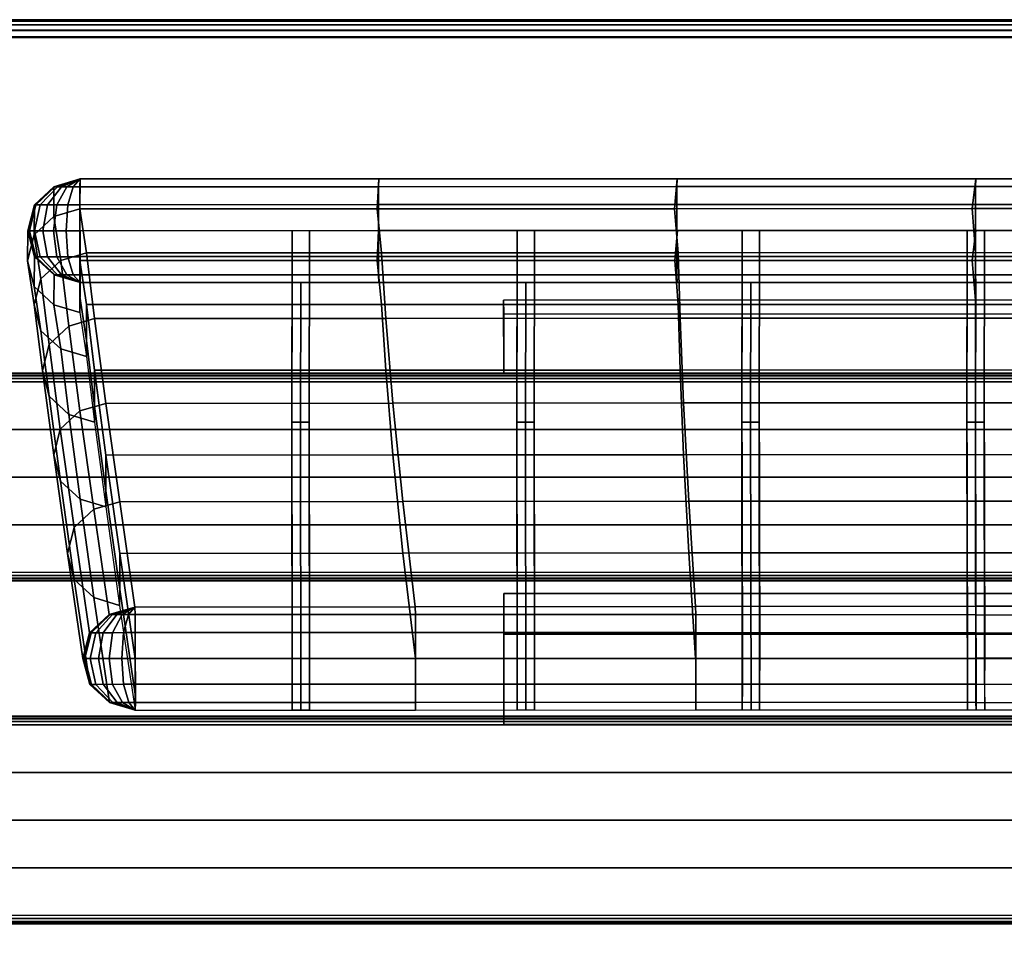
# Model space of a CAD drawing. Units: metres. Extents: x -0.02 to 1.62, y -0.82 to 0.12.
# Drawn here: x 0.46 to 0.57, y -0.06 to 0.05 of the extents above; entities that cross this region are included whole.
import ezdxf

# ---------------------------------------------------------------- set-up
doc = ezdxf.new("R2010")
doc.units = ezdxf.units.M
for name, color, linetype in [('72_CMAN_INSERT', 7, 'Continuous'), ('72_CMAN_RECEPTION_D2_ANY', 251, 'Continuous'), ('72_CMAN_RECEPTION_D3_DOGA', 7, 'Continuous'), ('72_CMAN_RECEPTION_D3_PLASTIC', 7, 'Continuous'), ('72_CMAN_RECEPTION_D3_TELAIO', 7, 'Continuous'), ('72_CMAN_RECEPTION_D3_TOPREC', 7, 'Continuous')]:
    doc.layers.add(name, color=color, linetype=linetype)

# ---------------------------------------------------------------- blocks, each defined once
blk = doc.blocks.new('72CMAN_RECEPTION_D3_DOGA_CONV60_1')
for points in [[(0.01033, 0.0468, 0.64439), (0.0083, 0.04446, 0.64439), (0.00674, 0.04138, 0.53667), (0.00877, 0.04372, 0.53667)], [(0.01046, 0.04672, 0.64578), (0.00846, 0.04436, 0.64597), (0.0083, 0.04446, 0.64439), (0.01033, 0.0468, 0.64439)], [(0.01093, 0.04649, 0.64705), (0.00899, 0.0441, 0.64743), (0.00846, 0.04436, 0.64597), (0.01046, 0.04672, 0.64578)], [(0.01327, 0.04766, 0.64442), (0.01033, 0.0468, 0.64439), (0.00877, 0.04372, 0.53667), (0.01174, 0.04458, 0.53667)], [(0.01336, 0.04761, 0.64519), (0.01046, 0.04672, 0.64578), (0.01033, 0.0468, 0.64439), (0.01327, 0.04766, 0.64442)], [(0.01363, 0.04748, 0.64592), (0.01093, 0.04649, 0.64705), (0.01046, 0.04672, 0.64578), (0.01336, 0.04761, 0.64519)], [(0.01405, 0.04727, 0.64653), (0.01167, 0.04612, 0.64814), (0.01093, 0.04649, 0.64705), (0.01363, 0.04748, 0.64592)], [(0.01461, 0.047, 0.64701), (0.01265, 0.04563, 0.64898), (0.01167, 0.04612, 0.64814), (0.01405, 0.04727, 0.64653)], [(0.01638, 0.04714, 0.64439), (0.01327, 0.04766, 0.64442), (0.01174, 0.04458, 0.53667), (0.01482, 0.04406, 0.53667)], [(0.01525, 0.04668, 0.64731), (0.01379, 0.04507, 0.64951), (0.01265, 0.04563, 0.64898), (0.01461, 0.047, 0.64701)], [(0.01638, 0.04714, 0.64439), (0.01336, 0.04761, 0.64519), (0.01327, 0.04766, 0.64442), (0.01638, 0.04714, 0.64439)], [(0.01638, 0.04714, 0.64439), (0.01363, 0.04748, 0.64592), (0.01336, 0.04761, 0.64519), (0.01638, 0.04714, 0.64439)], [(0.01638, 0.04714, 0.64439), (0.01405, 0.04727, 0.64653), (0.01363, 0.04748, 0.64592), (0.01638, 0.04714, 0.64439)], [(0.01594, 0.04634, 0.64741), (0.01501, 0.04447, 0.64969), (0.01379, 0.04507, 0.64951), (0.01525, 0.04668, 0.64731)], [(0.01638, 0.04714, 0.64439), (0.01461, 0.047, 0.64701), (0.01405, 0.04727, 0.64653), (0.01638, 0.04714, 0.64439)], [(0.01638, 0.04714, 0.64439), (0.01525, 0.04668, 0.64731), (0.01461, 0.047, 0.64701), (0.01638, 0.04714, 0.64439)], [(0.01638, 0.04714, 0.64439), (0.01482, 0.04406, 0.53667), (0.04557, 0.02875, 0.53668), (0.04727, 0.03176, 0.64439)], [(0.01638, 0.04714, 0.64439), (0.01594, 0.04634, 0.64741), (0.01525, 0.04668, 0.64731), (0.01638, 0.04714, 0.64439)], [(0.01638, 0.04714, 0.64439), (0.04727, 0.03176, 0.64439), (0.04683, 0.03097, 0.64739), (0.01595, 0.04635, 0.64739)], [(0.01167, 0.04612, 0.64814), (0.00985, 0.04368, 0.64868), (0.00899, 0.0441, 0.64743), (0.01093, 0.04649, 0.64705)], [(0.01265, 0.04563, 0.64898), (0.01097, 0.04312, 0.64965), (0.00985, 0.04368, 0.64868), (0.01167, 0.04612, 0.64814)], [(0.01379, 0.04507, 0.64951), (0.01227, 0.04248, 0.65026), (0.01097, 0.04312, 0.64965), (0.01265, 0.04563, 0.64898)], [(0.01595, 0.04635, 0.64739), (0.04683, 0.03097, 0.64739), (0.04591, 0.02911, 0.64969), (0.01502, 0.04449, 0.64968)], [(0.0083, 0.04446, 0.64439), (0.00764, 0.04142, 0.6444), (0.00609, 0.03836, 0.53667), (0.00674, 0.04138, 0.53667)], [(0.01174, 0.04458, 0.53667), (0.00877, 0.04372, 0.53667), (0.0072, 0.03882, 0.42902), (0.01017, 0.03968, 0.42902)], [(0.00846, 0.04436, 0.64597), (0.0078, 0.04135, 0.64576), (0.00764, 0.04142, 0.6444), (0.0083, 0.04446, 0.64439)], [(0.00899, 0.0441, 0.64743), (0.00826, 0.04112, 0.64703), (0.0078, 0.04135, 0.64576), (0.00846, 0.04436, 0.64597)], [(0.01482, 0.04406, 0.53667), (0.01174, 0.04458, 0.53667), (0.01017, 0.03968, 0.42902), (0.01324, 0.03915, 0.42903)], [(0.01501, 0.04447, 0.64969), (0.01368, 0.04179, 0.65047), (0.01227, 0.04248, 0.65026), (0.01379, 0.04507, 0.64951)], [(0.01502, 0.04449, 0.64968), (0.04591, 0.02911, 0.64969), (0.04457, 0.02643, 0.65048), (0.01368, 0.0418, 0.65047)], [(0.00877, 0.04372, 0.53667), (0.00674, 0.04138, 0.53667), (0.00517, 0.03648, 0.42902), (0.0072, 0.03882, 0.42902)], [(0.00985, 0.04368, 0.64868), (0.00901, 0.04075, 0.64813), (0.00826, 0.04112, 0.64703), (0.00899, 0.0441, 0.64743)], [(0.01097, 0.04312, 0.64965), (0.00998, 0.04027, 0.64898), (0.00901, 0.04075, 0.64813), (0.00985, 0.04368, 0.64868)], [(0.01482, 0.04406, 0.53667), (0.01324, 0.03915, 0.42903), (0.04376, 0.02397, 0.42903), (0.04557, 0.02875, 0.53668)], [(0.01227, 0.04248, 0.65026), (0.01112, 0.03971, 0.64951), (0.00998, 0.04027, 0.64898), (0.01097, 0.04312, 0.64965)], [(0.01368, 0.04179, 0.65047), (0.01234, 0.0391, 0.6497), (0.01112, 0.03971, 0.64951), (0.01227, 0.04248, 0.65026)], [(0.00674, 0.04138, 0.53667), (0.00609, 0.03836, 0.53667), (0.00452, 0.03345, 0.42902), (0.00517, 0.03648, 0.42902)], [(0.00764, 0.04142, 0.6444), (0.00877, 0.03855, 0.64439), (0.0072, 0.03547, 0.53667), (0.00609, 0.03836, 0.53667)], [(0.0078, 0.04135, 0.64576), (0.00884, 0.0385, 0.64517), (0.00877, 0.03855, 0.64439), (0.00764, 0.04142, 0.6444)], [(0.00826, 0.04112, 0.64703), (0.0091, 0.03837, 0.64589), (0.00884, 0.0385, 0.64517), (0.0078, 0.04135, 0.64576)], [(0.00901, 0.04075, 0.64813), (0.00952, 0.03816, 0.64652), (0.0091, 0.03837, 0.64589), (0.00826, 0.04112, 0.64703)], [(0.0103, 0.03499, 0.53671), (0.01215, 0.03871, 0.53669), (0.01371, 0.04177, 0.64441), (0.01187, 0.03807, 0.64443)], [(0.01371, 0.04177, 0.64441), (0.01105, 0.03641, 0.64443), (0.19635, -0.05584, 0.64446), (0.19902, -0.05048, 0.64444)], [(0.01372, 0.04178, 0.64441), (0.01215, 0.03871, 0.53669), (0.04291, 0.0234, 0.5367), (0.0446, 0.02641, 0.64441)], [(0.01368, 0.0418, 0.65047), (0.04457, 0.02643, 0.65048), (0.04323, 0.02374, 0.64971), (0.01235, 0.03911, 0.6497)], [(0.00998, 0.04027, 0.64898), (0.01007, 0.03789, 0.647), (0.00952, 0.03816, 0.64652), (0.00901, 0.04075, 0.64813)], [(0.01112, 0.03971, 0.64951), (0.01072, 0.03757, 0.64731), (0.01007, 0.03789, 0.647), (0.00998, 0.04027, 0.64898)], [(0.0072, 0.03882, 0.42902), (0.00517, 0.03648, 0.42902), (0.00262, 0.02927, 0.32152), (0.00465, 0.03161, 0.32152)], [(0.01017, 0.03968, 0.42902), (0.0072, 0.03882, 0.42902), (0.00465, 0.03161, 0.32152), (0.00762, 0.03248, 0.32152)], [(0.01324, 0.03915, 0.42903), (0.01017, 0.03968, 0.42902), (0.00762, 0.03248, 0.32152), (0.01069, 0.03194, 0.32153)], [(0.00873, 0.03008, 0.42906), (0.01058, 0.0338, 0.42905), (0.01215, 0.03871, 0.53669), (0.0103, 0.03499, 0.53671)], [(0.01215, 0.03871, 0.53669), (0.01058, 0.0338, 0.42905), (0.04109, 0.01862, 0.42905), (0.04291, 0.0234, 0.5367)], [(0.01324, 0.03915, 0.42903), (0.01069, 0.03194, 0.32153), (0.04083, 0.01695, 0.32154), (0.04376, 0.02397, 0.42903)], [(0.01234, 0.0391, 0.6497), (0.01141, 0.03723, 0.64742), (0.01072, 0.03757, 0.64731), (0.01112, 0.03971, 0.64951)], [(0.01235, 0.03911, 0.6497), (0.04323, 0.02374, 0.64971), (0.0423, 0.02186, 0.64743), (0.01141, 0.03723, 0.64742)], [(0.00609, 0.03836, 0.53667), (0.0072, 0.03547, 0.53667), (0.00563, 0.03056, 0.42902), (0.00452, 0.03345, 0.42902)], [(0.00877, 0.03855, 0.64439), (0.01105, 0.03641, 0.64443), (0.00948, 0.03333, 0.5367), (0.0072, 0.03547, 0.53667)], [(0.00884, 0.0385, 0.64517), (0.01105, 0.03641, 0.64443), (0.01105, 0.03641, 0.64443), (0.00877, 0.03855, 0.64439)], [(0.0091, 0.03837, 0.64589), (0.01105, 0.03641, 0.64443), (0.01105, 0.03641, 0.64443), (0.00884, 0.0385, 0.64517)], [(0.00952, 0.03816, 0.64652), (0.01105, 0.03641, 0.64443), (0.01105, 0.03641, 0.64443), (0.0091, 0.03837, 0.64589)], [(0.00948, 0.03333, 0.53671), (0.0103, 0.03499, 0.53671), (0.01187, 0.03807, 0.64443), (0.01105, 0.03641, 0.64443)], [(0.01007, 0.03789, 0.647), (0.01105, 0.03641, 0.64443), (0.01105, 0.03641, 0.64443), (0.00952, 0.03816, 0.64652)], [(0.01072, 0.03757, 0.64731), (0.01105, 0.03641, 0.64443), (0.01105, 0.03641, 0.64443), (0.01007, 0.03789, 0.647)], [(0.01141, 0.03723, 0.64742), (0.01105, 0.03641, 0.64443), (0.01105, 0.03641, 0.64443), (0.01072, 0.03757, 0.64731)], [(0.00517, 0.03648, 0.42902), (0.00452, 0.03345, 0.42902), (0.00198, 0.02624, 0.32152), (0.00262, 0.02927, 0.32152)], [(0.01141, 0.03723, 0.64742), (0.0423, 0.02186, 0.64743), (0.04193, 0.02104, 0.64443), (0.01105, 0.03641, 0.64443)], [(0.0072, 0.03547, 0.53667), (0.00948, 0.03333, 0.5367), (0.0079, 0.02842, 0.42905), (0.00563, 0.03056, 0.42902)], [(0.0079, 0.02843, 0.42906), (0.00873, 0.03008, 0.42906), (0.0103, 0.03499, 0.53671), (0.00948, 0.03333, 0.53671)], [(0.00452, 0.03345, 0.42902), (0.00563, 0.03056, 0.42902), (0.00308, 0.02335, 0.32153), (0.00198, 0.02624, 0.32152)], [(0.00618, 0.02287, 0.32156), (0.00802, 0.02657, 0.32155), (0.01058, 0.0338, 0.42905), (0.00873, 0.03008, 0.42906)], [(0.01058, 0.0338, 0.42905), (0.00803, 0.02659, 0.32155), (0.03816, 0.0116, 0.32156), (0.04109, 0.01862, 0.42905)], [(0.00762, 0.03248, 0.32152), (0.00465, 0.03161, 0.32152), (0.00145, 0.02227, 0.2142), (0.00441, 0.02314, 0.2142)], [(0.01069, 0.03194, 0.32153), (0.00762, 0.03248, 0.32152), (0.00441, 0.02314, 0.2142), (0.00747, 0.02259, 0.21421)], [(0.01069, 0.03194, 0.32153), (0.00747, 0.02259, 0.21422), (0.03719, 0.00783, 0.21422), (0.04083, 0.01695, 0.32154)], [(0.00465, 0.03161, 0.32152), (0.00262, 0.02927, 0.32152), (-0.00057, 0.01992, 0.21421), (0.00145, 0.02227, 0.2142)], [(0.02709, 0.01375, 0.32159), (0.03432, 0.02818, 0.64443), (0.03565, 0.03087, 0.64443), (0.02842, 0.01643, 0.32158)], [(0.04727, 0.03176, 0.64439), (0.04557, 0.02875, 0.53668), (0.07634, 0.01344, 0.53669), (0.07815, 0.01639, 0.6444)], [(0.04683, 0.03097, 0.64739), (0.07772, 0.0156, 0.6474), (0.07679, 0.01374, 0.64969), (0.04591, 0.02911, 0.64969)], [(0.04727, 0.03176, 0.64439), (0.07815, 0.01639, 0.6444), (0.07772, 0.0156, 0.6474), (0.04683, 0.03097, 0.64739)], [(0.00563, 0.03056, 0.42902), (0.0079, 0.02842, 0.42905), (0.00535, 0.02121, 0.32155), (0.00308, 0.02335, 0.32153)], [(0.00535, 0.02121, 0.32156), (0.00618, 0.02287, 0.32156), (0.00873, 0.03008, 0.42906), (0.0079, 0.02843, 0.42906)], [(0.02888, 0.01286, 0.32159), (0.03611, 0.02729, 0.64443), (0.03744, 0.02997, 0.64443), (0.03021, 0.01554, 0.32158)], [(0.00262, 0.02927, 0.32152), (0.00198, 0.02624, 0.32152), (-0.00121, 0.01689, 0.21421), (-0.00057, 0.01992, 0.21421)], [(0.04557, 0.02875, 0.53668), (0.04376, 0.02397, 0.42903), (0.07444, 0.0087, 0.42904), (0.07634, 0.01344, 0.53669)], [(0.04591, 0.02911, 0.64969), (0.07679, 0.01374, 0.64969), (0.07545, 0.01105, 0.65048), (0.04457, 0.02643, 0.65048)], [(0.02575, 0.01106, 0.3216), (0.03298, 0.02549, 0.64444), (0.03432, 0.02818, 0.64443), (0.02709, 0.01375, 0.32159)], [(0.00198, 0.02624, 0.32152), (0.00308, 0.02335, 0.32153), (-0.00011, 0.01401, 0.21421), (-0.00121, 0.01689, 0.21421)], [(0.00299, 0.01353, 0.21424), (0.00481, 0.01724, 0.21424), (0.00802, 0.02657, 0.32155), (0.00618, 0.02287, 0.32156)], [(0.00803, 0.02659, 0.32155), (0.00481, 0.01724, 0.21424), (0.03452, 0.00247, 0.21424), (0.03816, 0.0116, 0.32156)], [(0.02754, 0.01017, 0.3216), (0.03477, 0.0246, 0.64444), (0.03611, 0.02729, 0.64443), (0.02888, 0.01286, 0.32159)], [(0.0446, 0.02641, 0.64441), (0.04291, 0.0234, 0.5367), (0.07368, 0.00808, 0.5367), (0.07549, 0.01103, 0.64442)], [(0.04457, 0.02643, 0.65048), (0.07545, 0.01105, 0.65048), (0.07411, 0.00836, 0.64971), (0.04323, 0.02374, 0.64971)], [(0.02575, 0.01106, 0.3216), (0.02665, 0.01062, 0.3216), (0.03387, 0.02505, 0.64444), (0.03298, 0.02549, 0.64444)], [(0.02665, 0.01062, 0.3216), (0.02754, 0.01017, 0.3216), (0.03477, 0.0246, 0.64444), (0.03387, 0.02505, 0.64444)], [(0.04376, 0.02397, 0.42903), (0.04083, 0.01695, 0.32154), (0.07125, 0.00182, 0.32154), (0.07444, 0.0087, 0.42904)], [(0.00441, 0.02314, 0.2142), (0.00145, 0.02227, 0.2142), (-0.00217, 0.01139, 0.10705), (0.00079, 0.01227, 0.10704)], [(0.00308, 0.02335, 0.32153), (0.00535, 0.02121, 0.32155), (0.00216, 0.01187, 0.21423), (-0.00011, 0.01401, 0.21421)], [(0.00747, 0.02259, 0.21421), (0.00441, 0.02314, 0.2142), (0.00079, 0.01227, 0.10704), (0.00385, 0.0117, 0.10705)], [(0.00216, 0.01187, 0.21424), (0.00299, 0.01353, 0.21424), (0.00618, 0.02287, 0.32156), (0.00535, 0.02121, 0.32156)], [(0.04291, 0.0234, 0.5367), (0.04109, 0.01862, 0.42905), (0.07177, 0.00335, 0.42906), (0.07368, 0.00808, 0.5367)], [(0.04323, 0.02374, 0.64971), (0.07411, 0.00836, 0.64971), (0.07318, 0.00648, 0.64743), (0.0423, 0.02186, 0.64743)], [(0.00145, 0.02227, 0.2142), (-0.00057, 0.01992, 0.21421), (-0.0042, 0.00904, 0.10705), (-0.00217, 0.01139, 0.10705)], [(0.00747, 0.02259, 0.21422), (0.00385, 0.0117, 0.10706), (0.03317, -0.00285, 0.10707), (0.03719, 0.00783, 0.21422)], [(0.0423, 0.02186, 0.64743), (0.07318, 0.00648, 0.64743), (0.07281, 0.00566, 0.64444), (0.04193, 0.02104, 0.64443)], [(-0.00057, 0.01992, 0.21421), (-0.00121, 0.01689, 0.21421), (-0.00484, 0.006, 0.10705), (-0.0042, 0.00904, 0.10705)], [(0.04109, 0.01862, 0.42905), (0.03816, 0.0116, 0.32156), (0.06859, -0.00354, 0.32156), (0.07177, 0.00335, 0.42906)], [(0.05036, 0.00216, 0.32159), (0.05759, 0.01659, 0.64443), (0.05893, 0.01928, 0.64443), (0.0517, 0.00485, 0.32158)], [(0.05215, 0.00127, 0.32159), (0.05938, 0.0157, 0.64443), (0.06072, 0.01839, 0.64443), (0.05349, 0.00395, 0.32158)], [(-0.00066, 0.00263, 0.10708), (0.00119, 0.00635, 0.10708), (0.00481, 0.01724, 0.21424), (0.00299, 0.01353, 0.21424)], [(0.00481, 0.01724, 0.21424), (0.00119, 0.00635, 0.10708), (0.0305, -0.00821, 0.10708), (0.03452, 0.00247, 0.21424)], [(-0.00121, 0.01689, 0.21421), (-0.00011, 0.01401, 0.21421), (-0.00375, 0.00311, 0.10705), (-0.00484, 0.006, 0.10705)], [(0.01231, -0.01604, 0.00003), (0.02709, 0.01375, 0.32159), (0.02842, 0.01643, 0.32158), (0.01365, -0.01336, 0.00002)], [(0.04083, 0.01695, 0.32154), (0.03719, 0.00783, 0.21422), (0.06724, -0.00711, 0.21423), (0.07125, 0.00182, 0.32154)], [(0.04903, -0.00053, 0.3216), (0.05625, 0.01391, 0.64444), (0.05759, 0.01659, 0.64443), (0.05036, 0.00216, 0.32159)], [(0.07815, 0.01639, 0.6444), (0.07634, 0.01344, 0.53669), (0.10711, -0.00188, 0.53669), (0.10904, 0.00101, 0.64441)], [(0.07815, 0.01639, 0.6444), (0.10904, 0.00101, 0.64441), (0.1086, 0.00022, 0.6474), (0.07772, 0.0156, 0.6474)], [(0.0141, -0.01693, 0.00003), (0.02888, 0.01286, 0.32159), (0.03021, 0.01554, 0.32158), (0.01544, -0.01425, 0.00002)], [(0.05082, -0.00142, 0.3216), (0.05804, 0.01302, 0.64444), (0.05938, 0.0157, 0.64443), (0.05215, 0.00127, 0.32159)], [(0.07772, 0.0156, 0.6474), (0.1086, 0.00022, 0.6474), (0.10768, -0.00164, 0.6497), (0.07679, 0.01374, 0.64969)], [(-0.00011, 0.01401, 0.21421), (0.00216, 0.01187, 0.21423), (-0.00149, 0.00098, 0.10707), (-0.00375, 0.00311, 0.10705)], [(0.01097, -0.01873, 0.00004), (0.02575, 0.01106, 0.3216), (0.02709, 0.01375, 0.32159), (0.01231, -0.01604, 0.00003)], [(0.04903, -0.00053, 0.3216), (0.04992, -0.00097, 0.3216), (0.05715, 0.01346, 0.64444), (0.05625, 0.01391, 0.64444)], [(0.07679, 0.01374, 0.64969), (0.10768, -0.00164, 0.6497), (0.10634, -0.00432, 0.65049), (0.07545, 0.01105, 0.65048)], [(-0.00149, 0.00098, 0.10708), (-0.00066, 0.00263, 0.10708), (0.00299, 0.01353, 0.21424), (0.00216, 0.01187, 0.21424)], [(0.01276, -0.01962, 0.00004), (0.02754, 0.01017, 0.3216), (0.02888, 0.01286, 0.32159), (0.0141, -0.01693, 0.00003)], [(0.04992, -0.00097, 0.3216), (0.05082, -0.00142, 0.3216), (0.05804, 0.01302, 0.64444), (0.05715, 0.01346, 0.64444)], [(0.07634, 0.01344, 0.53669), (0.07444, 0.0087, 0.42904), (0.1052, -0.00661, 0.42904), (0.10711, -0.00188, 0.53669)], [(-0.00217, 0.01139, 0.10705), (-0.0042, 0.00904, 0.10705), (-0.00802, -0.00263, -0.00002), (-0.006, -0.0003, -0.00002)], [(0.00079, 0.01227, 0.10704), (-0.00217, 0.01139, 0.10705), (-0.006, -0.0003, -0.00002), (-0.00305, 0.00057, -0.00002)], [(0.00385, 0.0117, 0.10705), (0.00079, 0.01227, 0.10704), (-0.00305, 0.00057, -0.00002), (0, 0, 0)], [(0.00385, 0.0117, 0.10706), (0, 0, 0), (0.02901, -0.01439, 0), (0.03317, -0.00285, 0.10707)], [(0.03816, 0.0116, 0.32156), (0.03452, 0.00247, 0.21424), (0.06457, -0.01247, 0.21425), (0.06859, -0.00354, 0.32156)], [(0.01097, -0.01873, 0.00004), (0.01187, -0.01917, 0.00004), (0.02665, 0.01062, 0.3216), (0.02575, 0.01106, 0.3216)], [(0.01187, -0.01917, 0.00004), (0.01276, -0.01962, 0.00004), (0.02754, 0.01017, 0.3216), (0.02665, 0.01062, 0.3216)], [(0.07549, 0.01103, 0.64442), (0.07368, 0.00808, 0.5367), (0.10445, -0.00724, 0.53671), (0.10637, -0.00434, 0.64443)], [(0.07545, 0.01105, 0.65048), (0.10634, -0.00432, 0.65049), (0.105, -0.00701, 0.64972), (0.07411, 0.00836, 0.64971)], [(-0.0042, 0.00904, 0.10705), (-0.00484, 0.006, 0.10705), (-0.00865, -0.00565, -0.00002), (-0.00802, -0.00263, -0.00002)], [(0.07444, 0.0087, 0.42904), (0.07125, 0.00182, 0.32154), (0.10182, -0.0134, 0.32155), (0.1052, -0.00661, 0.42904)], [(0.07368, 0.00808, 0.5367), (0.07177, 0.00335, 0.42906), (0.10254, -0.01197, 0.42906), (0.10445, -0.00724, 0.53671)], [(0.07411, 0.00836, 0.64971), (0.105, -0.00701, 0.64972), (0.10406, -0.00889, 0.64744), (0.07318, 0.00648, 0.64743)], [(0.03719, 0.00783, 0.21422), (0.03317, -0.00285, 0.10707), (0.06273, -0.01755, 0.10707), (0.06724, -0.00711, 0.21423)], [(0.07364, -0.00943, 0.32159), (0.08087, 0.00501, 0.64443), (0.0822, 0.00769, 0.64443), (0.07497, -0.00674, 0.32158)], [(-0.00484, 0.006, 0.10705), (-0.00375, 0.00311, 0.10705), (-0.00755, -0.00853, -0.00002), (-0.00865, -0.00565, -0.00002)], [(-0.00446, -0.009, 0), (-0.00266, -0.00535, 0.00002), (0.00119, 0.00635, 0.10708), (-0.00066, 0.00263, 0.10708)], [(0.00119, 0.00635, 0.10708), (-0.00266, -0.00535, 0.00002), (0.02635, -0.01975, 0.00002), (0.0305, -0.00821, 0.10708)], [(0.07318, 0.00648, 0.64743), (0.10406, -0.00889, 0.64744), (0.1037, -0.00971, 0.64444), (0.07281, 0.00566, 0.64444)], [(0.07543, -0.01032, 0.32159), (0.08266, 0.00411, 0.64443), (0.08399, 0.0068, 0.64443), (0.07677, -0.00763, 0.32158)], [(0.03558, -0.02763, 0.00003), (0.05036, 0.00216, 0.32159), (0.0517, 0.00485, 0.32158), (0.03692, -0.02494, 0.00002)], [(0.0723, -0.01211, 0.3216), (0.07953, 0.00232, 0.64444), (0.08087, 0.00501, 0.64443), (0.07364, -0.00943, 0.32159)], [(0.03737, -0.02852, 0.00003), (0.05215, 0.00127, 0.32159), (0.05349, 0.00395, 0.32158), (0.03871, -0.02583, 0.00002)], [(0.07409, -0.013, 0.3216), (0.08132, 0.00143, 0.64444), (0.08266, 0.00411, 0.64443), (0.07543, -0.01032, 0.32159)], [(-0.00375, 0.00311, 0.10705), (-0.00149, 0.00098, 0.10707), (-0.00528, -0.01066, 0), (-0.00755, -0.00853, -0.00002)], [(-0.00528, -0.01066, 0), (-0.00446, -0.009, 0), (-0.00066, 0.00263, 0.10708), (-0.00149, 0.00098, 0.10708)], [(0.03452, 0.00247, 0.21424), (0.0305, -0.00821, 0.10708), (0.06006, -0.0229, 0.10709), (0.06457, -0.01247, 0.21425)], [(0.07177, 0.00335, 0.42906), (0.06859, -0.00354, 0.32156), (0.09916, -0.01875, 0.32157), (0.10254, -0.01197, 0.42906)], [(0.0723, -0.01211, 0.3216), (0.0732, -0.01256, 0.3216), (0.08042, 0.00187, 0.64444), (0.07953, 0.00232, 0.64444)], [(0.03425, -0.03031, 0.00004), (0.04903, -0.00053, 0.3216), (0.05036, 0.00216, 0.32159), (0.03558, -0.02763, 0.00003)], [(0.03604, -0.03121, 0.00004), (0.05082, -0.00142, 0.3216), (0.05215, 0.00127, 0.32159), (0.03737, -0.02852, 0.00003)], [(0.07125, 0.00182, 0.32154), (0.06724, -0.00711, 0.21423), (0.09745, -0.02215, 0.21423), (0.10182, -0.0134, 0.32155)], [(0.0732, -0.01256, 0.3216), (0.07409, -0.013, 0.3216), (0.08132, 0.00143, 0.64444), (0.08042, 0.00187, 0.64444)], [(-0.00306, 0.00057, -0.00002), (-0.00601, -0.0003, -0.00002), (-0.00584, -0.00038, -0.00138), (-0.00296, 0.00052, -0.0008)], [(-0.00296, 0.00052, -0.0008), (-0.00584, -0.00038, -0.00138), (-0.00537, -0.00062, -0.00265), (-0.00269, 0.00039, -0.00152)], [(-0.00269, 0.00039, -0.00152), (-0.00537, -0.00062, -0.00265), (-0.00461, -0.00099, -0.00373), (-0.00226, 0.00017, -0.00213)], [(-0.00226, 0.00017, -0.00213), (-0.00461, -0.00099, -0.00373), (-0.00364, -0.00148, -0.00456), (-0.0017, -0.0001, -0.0026)], [(0, 0, 0), (-0.00306, 0.00057, -0.00002), (-0.00296, 0.00052, -0.0008), (0, 0, 0)], [(0, 0, 0), (-0.00296, 0.00052, -0.0008), (-0.00269, 0.00039, -0.00152), (0, 0, 0)], [(0, 0, 0), (-0.00269, 0.00039, -0.00152), (-0.00226, 0.00017, -0.00213), (0, 0, 0)], [(0, 0, 0), (-0.00226, 0.00017, -0.00213), (-0.0017, -0.0001, -0.0026), (0, 0, 0)], [(0, 0, 0), (-0.0017, -0.0001, -0.0026), (-0.00105, -0.00042, -0.00289), (0, 0, 0)], [(0, 0, 0), (-0.00105, -0.00042, -0.00289), (-0.00036, -0.00077, -0.00299), (0, 0, 0)], [(0.02901, -0.01439, 0), (0, 0, 0), (-0.00036, -0.00077, -0.00299), (0.02864, -0.01518, -0.00298)], [(0.10904, 0.00101, 0.64441), (0.10711, -0.00188, 0.53669), (0.13789, -0.0172, 0.5367), (0.13992, -0.01436, 0.64441)], [(0.1086, 0.00022, 0.6474), (0.13949, -0.01515, 0.64741), (0.13856, -0.01701, 0.64971), (0.10768, -0.00164, 0.6497)], [(0.10904, 0.00101, 0.64441), (0.13992, -0.01436, 0.64441), (0.13949, -0.01515, 0.64741), (0.1086, 0.00022, 0.6474)], [(-0.00601, -0.0003, -0.00002), (-0.00802, -0.00264, -0.00002), (-0.00783, -0.00273, -0.00158), (-0.00584, -0.00038, -0.00138)], [(-0.00584, -0.00038, -0.00138), (-0.00783, -0.00273, -0.00158), (-0.00728, -0.003, -0.00303), (-0.00537, -0.00062, -0.00265)], [(-0.00537, -0.00062, -0.00265), (-0.00728, -0.003, -0.00303), (-0.00642, -0.00343, -0.00427), (-0.00461, -0.00099, -0.00373)], [(-0.00461, -0.00099, -0.00373), (-0.00642, -0.00343, -0.00427), (-0.00531, -0.00398, -0.00522), (-0.00364, -0.00148, -0.00456)], [(-0.0017, -0.0001, -0.0026), (-0.00364, -0.00148, -0.00456), (-0.0025, -0.00204, -0.00508), (-0.00105, -0.00042, -0.00289)], [(-0.00105, -0.00042, -0.00289), (-0.0025, -0.00204, -0.00508), (-0.00128, -0.00264, -0.00525), (-0.00036, -0.00077, -0.00299)], [(0.02864, -0.01518, -0.00298), (-0.00036, -0.00077, -0.00299), (-0.00128, -0.00264, -0.00525), (0.02771, -0.01706, -0.00523)], [(0.03425, -0.03031, 0.00004), (0.03514, -0.03076, 0.00004), (0.04992, -0.00097, 0.3216), (0.04903, -0.00053, 0.3216)], [(0.03514, -0.03076, 0.00004), (0.03604, -0.03121, 0.00004), (0.05082, -0.00142, 0.3216), (0.04992, -0.00097, 0.3216)], [(-0.00364, -0.00148, -0.00456), (-0.00531, -0.00398, -0.00522), (-0.004, -0.00463, -0.00581), (-0.0025, -0.00204, -0.00508)], [(-0.0025, -0.00204, -0.00508), (-0.004, -0.00463, -0.00581), (-0.00261, -0.00532, -0.00601), (-0.00128, -0.00264, -0.00525)], [(0.10711, -0.00188, 0.53669), (0.1052, -0.00661, 0.42904), (0.13596, -0.02193, 0.42905), (0.13789, -0.0172, 0.5367)], [(0.10768, -0.00164, 0.6497), (0.13856, -0.01701, 0.64971), (0.13722, -0.0197, 0.65049), (0.10634, -0.00432, 0.65049)], [(-0.00802, -0.00264, -0.00002), (-0.00865, -0.00565, -0.00002), (-0.00849, -0.00574, -0.00138), (-0.00783, -0.00273, -0.00158)], [(-0.00783, -0.00273, -0.00158), (-0.00849, -0.00574, -0.00138), (-0.00801, -0.00597, -0.00264), (-0.00728, -0.003, -0.00303)], [(-0.00728, -0.003, -0.00303), (-0.00801, -0.00597, -0.00264), (-0.00726, -0.00634, -0.00372), (-0.00642, -0.00343, -0.00427)], [(0.02771, -0.01706, -0.00523), (-0.00128, -0.00264, -0.00525), (-0.00261, -0.00532, -0.00601), (0.02638, -0.01974, -0.00599)], [(0.03317, -0.00285, 0.10707), (0.02901, -0.01439, 0), (0.05802, -0.02879, 0), (0.06273, -0.01755, 0.10707)], [(-0.00642, -0.00343, -0.00427), (-0.00726, -0.00634, -0.00372), (-0.00629, -0.00683, -0.00455), (-0.00531, -0.00398, -0.00522)], [(-0.00531, -0.00398, -0.00522), (-0.00629, -0.00683, -0.00455), (-0.00515, -0.00739, -0.00507), (-0.004, -0.00463, -0.00581)], [(0.06859, -0.00354, 0.32156), (0.06457, -0.01247, 0.21425), (0.09479, -0.0275, 0.21425), (0.09916, -0.01875, 0.32157)], [(0.09691, -0.02101, 0.32159), (0.10414, -0.00658, 0.64443), (0.10548, -0.0039, 0.64443), (0.09825, -0.01833, 0.32158)], [(0.10637, -0.00434, 0.64443), (0.10445, -0.00724, 0.53671), (0.13522, -0.02256, 0.53672), (0.13726, -0.01972, 0.64443)], [(0.10634, -0.00432, 0.65049), (0.13722, -0.0197, 0.65049), (0.13588, -0.02239, 0.64973), (0.105, -0.00701, 0.64972)], [(-0.00865, -0.00565, -0.00002), (-0.00755, -0.00853, -0.00002), (-0.00745, -0.00858, -0.00079), (-0.00849, -0.00574, -0.00138)], [(-0.00266, -0.00535, 0.00002), (-0.00528, -0.01066, 0), (0.16866, -0.09723, 0.00002), (0.17132, -0.09187, 0.00001)], [(-0.004, -0.00463, -0.00581), (-0.00515, -0.00739, -0.00507), (-0.00393, -0.00799, -0.00524), (-0.00261, -0.00532, -0.00601)], [(0.02638, -0.01974, -0.00599), (-0.00261, -0.00532, -0.00601), (-0.00393, -0.00799, -0.00524), (0.02506, -0.02241, -0.00522)], [(0.0987, -0.0219, 0.32159), (0.10593, -0.00747, 0.64443), (0.10727, -0.00479, 0.64443), (0.10004, -0.01922, 0.32158)], [(-0.00849, -0.00574, -0.00138), (-0.00745, -0.00858, -0.00079), (-0.00718, -0.00871, -0.00151), (-0.00801, -0.00597, -0.00264)], [(-0.00801, -0.00597, -0.00264), (-0.00718, -0.00871, -0.00151), (-0.00675, -0.00892, -0.00212), (-0.00726, -0.00634, -0.00372)], [(-0.00726, -0.00634, -0.00372), (-0.00675, -0.00892, -0.00212), (-0.0062, -0.0092, -0.00259), (-0.00629, -0.00683, -0.00455)], [(0.05886, -0.03922, 0.00003), (0.07364, -0.00943, 0.32159), (0.07497, -0.00674, 0.32158), (0.0602, -0.03653, 0.00002)], [(0.09558, -0.0237, 0.3216), (0.1028, -0.00927, 0.64444), (0.10414, -0.00658, 0.64443), (0.09691, -0.02101, 0.32159)], [(0.1052, -0.00661, 0.42904), (0.10182, -0.0134, 0.32155), (0.13238, -0.02862, 0.32155), (0.13596, -0.02193, 0.42905)], [(-0.00629, -0.00683, -0.00455), (-0.0062, -0.0092, -0.00259), (-0.00555, -0.00952, -0.00288), (-0.00515, -0.00739, -0.00507)], [(-0.00515, -0.00739, -0.00507), (-0.00555, -0.00952, -0.00288), (-0.00486, -0.00986, -0.00298), (-0.00393, -0.00799, -0.00524)], [(0.06065, -0.04011, 0.00003), (0.07543, -0.01032, 0.32159), (0.07677, -0.00763, 0.32158), (0.06199, -0.03742, 0.00002)], [(0.06724, -0.00711, 0.21423), (0.06273, -0.01755, 0.10707), (0.0924, -0.03232, 0.10707), (0.09745, -0.02215, 0.21423)], [(0.09737, -0.02459, 0.3216), (0.10459, -0.01016, 0.64444), (0.10593, -0.00747, 0.64443), (0.0987, -0.0219, 0.32159)], [(0.10445, -0.00724, 0.53671), (0.10254, -0.01197, 0.42906), (0.1333, -0.02728, 0.42907), (0.13522, -0.02256, 0.53672)], [(0.105, -0.00701, 0.64972), (0.13588, -0.02239, 0.64973), (0.13495, -0.02427, 0.64745), (0.10406, -0.00889, 0.64744)], [(-0.00755, -0.00853, -0.00002), (-0.00528, -0.01066, 0), (-0.00528, -0.01066, 0), (-0.00745, -0.00858, -0.00079)], [(-0.00745, -0.00858, -0.00079), (-0.00528, -0.01066, 0), (-0.00528, -0.01066, 0), (-0.00718, -0.00871, -0.00151)], [(-0.00718, -0.00871, -0.00151), (-0.00528, -0.01066, 0), (-0.00528, -0.01066, 0), (-0.00675, -0.00892, -0.00212)], [(-0.00675, -0.00892, -0.00212), (-0.00528, -0.01066, 0), (-0.00528, -0.01066, 0), (-0.0062, -0.0092, -0.00259)], [(0.02506, -0.02241, -0.00522), (-0.00393, -0.00799, -0.00524), (-0.00486, -0.00986, -0.00298), (0.02412, -0.02429, -0.00296)], [(0.0305, -0.00821, 0.10708), (0.02635, -0.01975, 0.00002), (0.05535, -0.03415, 0.00002), (0.06006, -0.0229, 0.10709)], [(0.10406, -0.00889, 0.64744), (0.13495, -0.02427, 0.64745), (0.13458, -0.02509, 0.64445), (0.1037, -0.00971, 0.64444)], [(-0.0062, -0.0092, -0.00259), (-0.00528, -0.01066, 0), (-0.00528, -0.01066, 0), (-0.00555, -0.00952, -0.00288)], [(-0.00555, -0.00952, -0.00288), (-0.00528, -0.01066, 0), (-0.00528, -0.01066, 0), (-0.00486, -0.00986, -0.00298)], [(0.02412, -0.02429, -0.00296), (-0.00486, -0.00986, -0.00298), (-0.00528, -0.01066, 0), (0.02371, -0.02508, 0.00002)], [(0.05752, -0.0419, 0.00004), (0.0723, -0.01211, 0.3216), (0.07364, -0.00943, 0.32159), (0.05886, -0.03922, 0.00003)], [(0.09558, -0.0237, 0.3216), (0.09647, -0.02414, 0.3216), (0.1037, -0.00971, 0.64444), (0.1028, -0.00927, 0.64444)], [(0.09647, -0.02414, 0.3216), (0.09737, -0.02459, 0.3216), (0.10459, -0.01016, 0.64444), (0.1037, -0.00971, 0.64444)], [(0.05931, -0.04279, 0.00004), (0.07409, -0.013, 0.3216), (0.07543, -0.01032, 0.32159), (0.06065, -0.04011, 0.00003)], [(0.05752, -0.0419, 0.00004), (0.05842, -0.04235, 0.00004), (0.0732, -0.01256, 0.3216), (0.0723, -0.01211, 0.3216)], [(0.06457, -0.01247, 0.21425), (0.06006, -0.0229, 0.10709), (0.08974, -0.03767, 0.10709), (0.09479, -0.0275, 0.21425)], [(0.10254, -0.01197, 0.42906), (0.09916, -0.01875, 0.32157), (0.12972, -0.03397, 0.32157), (0.1333, -0.02728, 0.42907)], [(0.05842, -0.04235, 0.00004), (0.05931, -0.04279, 0.00004), (0.07409, -0.013, 0.3216), (0.0732, -0.01256, 0.3216)], [(0.10182, -0.0134, 0.32155), (0.09745, -0.02215, 0.21423), (0.12766, -0.03719, 0.21423), (0.13238, -0.02862, 0.32155)], [(0.05802, -0.02879, 0), (0.02901, -0.01439, 0), (0.02864, -0.01518, -0.00298), (0.05762, -0.02962, -0.00296)], [(0.05762, -0.02962, -0.00296), (0.02864, -0.01518, -0.00298), (0.02771, -0.01706, -0.00523), (0.05669, -0.03149, -0.0052)], [(0.05669, -0.03149, -0.0052), (0.02771, -0.01706, -0.00523), (0.02638, -0.01974, -0.00599), (0.05536, -0.03417, -0.00596)], [(0.06273, -0.01755, 0.10707), (0.05802, -0.02879, 0), (0.08702, -0.0432, 0), (0.0924, -0.03232, 0.10707)], [(0.08213, -0.0508, 0.00003), (0.09691, -0.02101, 0.32159), (0.09825, -0.01833, 0.32158), (0.08347, -0.04812, 0.00002)], [(0.08392, -0.05169, 0.00003), (0.0987, -0.0219, 0.32159), (0.10004, -0.01922, 0.32158), (0.08526, -0.04901, 0.00002)], [(0.09916, -0.01875, 0.32157), (0.09479, -0.0275, 0.21425), (0.12499, -0.04255, 0.21425), (0.12972, -0.03397, 0.32157)], [(0.05536, -0.03417, -0.00596), (0.02638, -0.01974, -0.00599), (0.02506, -0.02241, -0.00522), (0.05403, -0.03684, -0.0052)], [(0.0808, -0.05349, 0.00004), (0.09558, -0.0237, 0.3216), (0.09691, -0.02101, 0.32159), (0.08213, -0.0508, 0.00003)], [(0.05403, -0.03684, -0.0052), (0.02506, -0.02241, -0.00522), (0.02412, -0.02429, -0.00296), (0.0531, -0.03872, -0.00294)], [(0.08259, -0.05438, 0.00004), (0.09737, -0.02459, 0.3216), (0.0987, -0.0219, 0.32159), (0.08392, -0.05169, 0.00003)], [(0.09745, -0.02215, 0.21423), (0.0924, -0.03232, 0.10707), (0.12207, -0.04711, 0.10707), (0.12766, -0.03719, 0.21423)], [(0.06006, -0.0229, 0.10709), (0.05535, -0.03415, 0.00002), (0.08436, -0.04856, 0.00002), (0.08974, -0.03767, 0.10709)], [(0.0808, -0.05349, 0.00004), (0.08169, -0.05393, 0.00004), (0.09647, -0.02414, 0.3216), (0.09558, -0.0237, 0.3216)], [(0.0531, -0.03872, -0.00294), (0.02412, -0.02429, -0.00296), (0.02371, -0.02508, 0.00002), (0.0527, -0.03951, 0.00003)], [(0.08169, -0.05393, 0.00004), (0.08259, -0.05438, 0.00004), (0.09737, -0.02459, 0.3216), (0.09647, -0.02414, 0.3216)], [(0.09479, -0.0275, 0.21425), (0.08974, -0.03767, 0.10709), (0.11941, -0.05246, 0.10709), (0.12499, -0.04255, 0.21425)], [(0.08702, -0.0432, 0), (0.05802, -0.02879, 0), (0.05762, -0.02962, -0.00296), (0.08658, -0.04408, -0.00293)], [(0.08658, -0.04408, -0.00293), (0.05762, -0.02962, -0.00296), (0.05669, -0.03149, -0.0052), (0.08565, -0.04595, -0.00517)], [(0.08565, -0.04595, -0.00517), (0.05669, -0.03149, -0.0052), (0.05536, -0.03417, -0.00596), (0.08433, -0.04862, -0.00592)], [(0.0924, -0.03232, 0.10707), (0.08702, -0.0432, 0), (0.11602, -0.05763, 0), (0.12207, -0.04711, 0.10707)], [(0.08433, -0.04862, -0.00592), (0.05536, -0.03417, -0.00596), (0.05403, -0.03684, -0.0052), (0.083, -0.05128, -0.00517)], [(0.083, -0.05128, -0.00517), (0.05403, -0.03684, -0.0052), (0.0531, -0.03872, -0.00294), (0.08207, -0.05316, -0.00293)], [(0.08974, -0.03767, 0.10709), (0.08436, -0.04856, 0.00002), (0.11335, -0.06298, 0.00002), (0.11941, -0.05246, 0.10709)], [(0.08207, -0.05316, -0.00293), (0.0531, -0.03872, -0.00294), (0.0527, -0.03951, 0.00003), (0.08169, -0.05393, 0.00004)], [(0.11602, -0.05763, 0), (0.08702, -0.0432, 0), (0.08658, -0.04408, -0.00293), (0.11554, -0.05855, -0.0029)], [(0.11554, -0.05855, -0.0029), (0.08658, -0.04408, -0.00293), (0.08565, -0.04595, -0.00517), (0.11461, -0.06041, -0.00514)], [(0.11461, -0.06041, -0.00514), (0.08565, -0.04595, -0.00517), (0.08433, -0.04862, -0.00592), (0.11329, -0.06307, -0.00589)], [(0.11329, -0.06307, -0.00589), (0.08433, -0.04862, -0.00592), (0.083, -0.05128, -0.00517), (0.11197, -0.06573, -0.00514)], [(0.11197, -0.06573, -0.00514), (0.083, -0.05128, -0.00517), (0.08207, -0.05316, -0.00293), (0.11103, -0.06761, -0.00293)], [(0.11103, -0.06761, -0.00293), (0.08207, -0.05316, -0.00293), (0.08169, -0.05393, 0.00004), (0.11068, -0.06836, 0.00004)]]:
    blk.add_3dface(points)
blk = doc.blocks.new('72CMAN_RECEPTION_D3_GANCIOFORDOGHE')
for points in [[(-0.00101, 0.00124, 0.041), (0.00432, -0.00534, 0.041), (0.08927, 0.06331, 0.041), (0.08394, 0.0699, 0.041)], [(0.08495, 0.06865), (0.08927, 0.06331), (0.00432, -0.00534), (0, 0)], [(0.08927, 0.06331, 0.041), (0.00432, -0.00534, 0.041), (0.00432, -0.00534), (0.08927, 0.06331)], [(-0.00101, 0.00124, 0.041), (0, 0), (0.00432, -0.00534), (0.00432, -0.00534, 0.041)]]:
    blk.add_3dface(points)
blk = doc.blocks.new('72CMAN_RECEPTION_D3_GANCIOFORDOGHE_2')
for points in [[(-0.00295, 0.00365, 0.041), (0.00658, -0.00814, 0.041), (0.09144, 0.06045, 0.041), (0.08192, 0.07223, 0.041)], [(0, 0), (-0.00295, 0.00365, 0.041), (0.08192, 0.07223, 0.041), (0.08487, 0.06858)], [(0.08487, 0.06858), (0.09144, 0.06045), (0.00658, -0.00814), (0, 0)], [(0.09144, 0.06045, 0.041), (0.09144, 0.06045), (0.00658, -0.00814), (0.00658, -0.00814, 0.041)], [(0, 0), (-0.00295, 0.00365, 0.041), (0.00658, -0.00814, 0.041), (0.00658, -0.00814)]]:
    blk.add_3dface(points)
blk = doc.blocks.new('72CMAN_RECEPTION_D3_TELAIOSTRAIGHT_1')
for points in [[(1.54981, 0.04607, 0.48935), (1.54981, 0.04614, 0.48897), (-0.00019, 0.04614, 0.48897), (-0.00019, 0.04607, 0.48935)], [(1.54981, 0.04614, 0.45597), (1.54981, 0.04614, 0.46422), (-0.00019, 0.04614, 0.46422), (-0.00019, 0.04614, 0.45597)], [(1.54981, 0.04614, 0.46422), (1.54981, 0.04614, 0.47247), (-0.00019, 0.04614, 0.47247), (-0.00019, 0.04614, 0.46422)], [(1.54981, 0.04614, 0.47247), (1.54981, 0.04614, 0.48072), (-0.00019, 0.04614, 0.48072), (-0.00019, 0.04614, 0.47247)], [(1.54981, 0.04614, 0.48072), (1.54981, 0.04614, 0.48897), (-0.00019, 0.04614, 0.48897), (-0.00019, 0.04614, 0.48072)], [(1.54981, 0.04614, 0.45597), (1.54981, 0.04607, 0.45559), (-0.00019, 0.04607, 0.45559), (-0.00019, 0.04614, 0.45597)], [(1.54981, 0.04585, 0.48968), (1.54981, 0.04607, 0.48935), (-0.00019, 0.04607, 0.48935), (-0.00019, 0.04585, 0.48968)], [(1.54981, 0.04607, 0.45559), (1.54981, 0.04585, 0.45526), (-0.00019, 0.04585, 0.45526), (-0.00019, 0.04607, 0.45559)], [(1.54981, 0.04553, 0.48989), (1.54981, 0.04585, 0.48968), (-0.00019, 0.04585, 0.48968), (-0.00019, 0.04553, 0.48989)], [(1.54981, 0.04585, 0.45526), (1.54981, 0.04553, 0.45505), (-0.00019, 0.04553, 0.45505), (-0.00019, 0.04585, 0.45526)], [(1.54981, 0.04514, 0.48997), (1.54981, 0.04553, 0.48989), (-0.00019, 0.04553, 0.48989), (-0.00019, 0.04514, 0.48997)], [(1.54981, 0.04553, 0.45505), (1.54981, 0.04514, 0.45497), (-0.00019, 0.04514, 0.45497), (-0.00019, 0.04553, 0.45505)], [(1.54981, 0.03964, 0.48997), (1.54981, 0.04514, 0.48997), (-0.00019, 0.04514, 0.48997), (-0.00019, 0.03964, 0.48997)], [(1.54981, 0.03964, 0.45497), (1.54981, 0.04514, 0.45497), (-0.00019, 0.04514, 0.45497), (-0.00019, 0.03964, 0.45497)], [(1.54981, 0.03414, 0.48997), (1.54981, 0.03964, 0.48997), (-0.00019, 0.03964, 0.48997), (-0.00019, 0.03414, 0.48997)], [(1.54981, 0.03414, 0.45497), (1.54981, 0.03964, 0.45497), (-0.00019, 0.03964, 0.45497), (-0.00019, 0.03414, 0.45497)], [(1.54981, 0.02864, 0.48997), (1.54981, 0.03414, 0.48997), (-0.00019, 0.03414, 0.48997), (-0.00019, 0.02864, 0.48997)], [(1.54981, 0.02864, 0.45497), (1.54981, 0.03414, 0.45497), (-0.00019, 0.03414, 0.45497), (-0.00019, 0.02864, 0.45497)], [(1.54981, 0.02314, 0.48997), (1.54981, 0.02864, 0.48997), (-0.00019, 0.02864, 0.48997), (-0.00019, 0.02314, 0.48997)], [(1.54981, 0.02314, 0.45497), (1.54981, 0.02864, 0.45497), (-0.00019, 0.02864, 0.45497), (-0.00019, 0.02314, 0.45497)], [(1.54981, 0.02314, 0.45497), (1.54981, 0.02276, 0.45505), (-0.00019, 0.02276, 0.45505), (-0.00019, 0.02314, 0.45497)], [(1.54981, 0.02314, 0.48997), (1.54981, 0.02276, 0.48989), (-0.00019, 0.02276, 0.48989), (-0.00019, 0.02314, 0.48997)], [(1.54981, 0.02276, 0.45505), (1.54981, 0.02244, 0.45526), (-0.00019, 0.02244, 0.45526), (-0.00019, 0.02276, 0.45505)], [(1.54981, 0.02276, 0.48989), (1.54981, 0.02244, 0.48968), (-0.00019, 0.02244, 0.48968), (-0.00019, 0.02276, 0.48989)], [(1.54981, 0.02244, 0.45526), (1.54981, 0.02222, 0.45559), (-0.00019, 0.02222, 0.45559), (-0.00019, 0.02244, 0.45526)], [(1.54981, 0.02244, 0.48968), (1.54981, 0.02222, 0.48935), (-0.00019, 0.02222, 0.48935), (-0.00019, 0.02244, 0.48968)], [(1.54981, 0.02222, 0.45559), (1.54981, 0.02214, 0.45597), (-0.00019, 0.02214, 0.45597), (-0.00019, 0.02222, 0.45559)], [(1.54981, 0.02222, 0.48935), (1.54981, 0.02214, 0.48897), (-0.00019, 0.02214, 0.48897), (-0.00019, 0.02222, 0.48935)], [(1.54981, 0.02214, 0.45597), (1.54981, 0.02214, 0.46422), (-0.00019, 0.02214, 0.46422), (-0.00019, 0.02214, 0.45597)], [(1.54981, 0.02214, 0.46422), (1.54981, 0.02214, 0.47247), (-0.00019, 0.02214, 0.47247), (-0.00019, 0.02214, 0.46422)], [(1.54981, 0.02214, 0.47247), (1.54981, 0.02214, 0.48072), (-0.00019, 0.02214, 0.48072), (-0.00019, 0.02214, 0.47247)], [(1.54981, 0.02214, 0.48072), (1.54981, 0.02214, 0.48897), (-0.00019, 0.02214, 0.48897), (-0.00019, 0.02214, 0.48072)], [(1.55, 0.00642, 0.03438), (1.55, 0.0065, 0.034), (0, 0.0065, 0.034), (0, 0.00642, 0.03438)], [(1.55, 0.0065, 0.001), (1.55, 0.00642, 0.00062), (0, 0.00642, 0.00062), (0, 0.0065, 0.001)], [(1.55, 0.0065, 0.001), (1.55, 0.0065, 0.00925), (0, 0.0065, 0.00925), (0, 0.0065, 0.001)], [(1.55, 0.0065, 0.00925), (1.55, 0.0065, 0.0175), (0, 0.0065, 0.0175), (0, 0.0065, 0.00925)], [(1.55, 0.0065, 0.0175), (1.55, 0.0065, 0.02575), (0, 0.0065, 0.02575), (0, 0.0065, 0.0175)], [(1.55, 0.0065, 0.02575), (1.55, 0.0065, 0.034), (0, 0.0065, 0.034), (0, 0.0065, 0.02575)], [(1.55, 0.00621, 0.03471), (1.55, 0.00642, 0.03438), (0, 0.00642, 0.03438), (0, 0.00621, 0.03471)], [(1.55, 0.00642, 0.00062), (1.55, 0.00621, 0.00029), (0, 0.00621, 0.00029), (0, 0.00642, 0.00062)], [(1.55, 0.00588, 0.03492), (1.55, 0.00621, 0.03471), (0, 0.00621, 0.03471), (0, 0.00588, 0.03492)], [(1.55, 0.00621, 0.00029), (1.55, 0.00588, 0.00008), (0, 0.00588, 0.00008), (0, 0.00621, 0.00029)], [(1.55, 0.0055, 0.035), (1.55, 0.00588, 0.03492), (0, 0.00588, 0.03492), (0, 0.0055, 0.035)], [(1.55, 0.00588, 0.00008), (1.55, 0.0055), (0, 0.0055), (0, 0.00588, 0.00008)], [(1.55, 0, 0.035), (1.55, 0.0055, 0.035), (0, 0.0055, 0.035), (0, 0, 0.035)], [(1.55, 0), (1.55, 0.0055), (0, 0.0055), (0, 0)], [(1.55, -0.0055, 0.035), (1.55, 0, 0.035), (0, 0, 0.035), (0, -0.0055, 0.035)], [(1.55, -0.0055), (1.55, 0), (0, 0), (0, -0.0055)], [(1.55, -0.011, 0.035), (1.55, -0.0055, 0.035), (0, -0.0055, 0.035), (0, -0.011, 0.035)], [(1.55, -0.011), (1.55, -0.0055), (0, -0.0055), (0, -0.011)], [(1.55, -0.0165, 0.035), (1.55, -0.011, 0.035), (0, -0.011, 0.035), (0, -0.0165, 0.035)], [(1.55, -0.0165), (1.55, -0.011), (0, -0.011), (0, -0.0165)], [(1.55, -0.0165), (1.55, -0.01688, 0.00008), (0, -0.01688, 0.00008), (0, -0.0165)], [(1.55, -0.0165, 0.035), (1.55, -0.01688, 0.03492), (0, -0.01688, 0.03492), (0, -0.0165, 0.035)], [(1.55, -0.01688, 0.00008), (1.55, -0.01721, 0.00029), (0, -0.01721, 0.00029), (0, -0.01688, 0.00008)], [(1.55, -0.01688, 0.03492), (1.55, -0.01721, 0.03471), (0, -0.01721, 0.03471), (0, -0.01688, 0.03492)], [(1.55, -0.01721, 0.00029), (1.55, -0.01742, 0.00062), (0, -0.01742, 0.00062), (0, -0.01721, 0.00029)], [(1.55, -0.01721, 0.03471), (1.55, -0.01742, 0.03438), (0, -0.01742, 0.03438), (0, -0.01721, 0.03471)], [(1.55, -0.01742, 0.00062), (1.55, -0.0175, 0.001), (0, -0.0175, 0.001), (0, -0.01742, 0.00062)], [(1.55, -0.01742, 0.03438), (1.55, -0.0175, 0.034), (0, -0.0175, 0.034), (0, -0.01742, 0.03438)], [(1.55, -0.0175, 0.001), (1.55, -0.0175, 0.00925), (0, -0.0175, 0.00925), (0, -0.0175, 0.001)], [(1.55, -0.0175, 0.00925), (1.55, -0.0175, 0.0175), (0, -0.0175, 0.0175), (0, -0.0175, 0.00925)], [(1.55, -0.0175, 0.0175), (1.55, -0.0175, 0.02575), (0, -0.0175, 0.02575), (0, -0.0175, 0.0175)], [(1.55, -0.0175, 0.02575), (1.55, -0.0175, 0.034), (0, -0.0175, 0.034), (0, -0.0175, 0.02575)]]:
    blk.add_3dface(points)
blk = doc.blocks.new('72CMAN_RECEPTION_D3_TOPSTRAIGHT_2')
for points in [[(-0.01019, 0.8068, -0.00204), (1.48981, 0.8068, -0.00204), (1.48981, 0.8068, -0.01404), (-0.01019, 0.8068, -0.01404)], [(-0.01019, 0.8068, -0.01404), (1.48981, 0.8068, -0.01404), (1.48981, 0.8068, -0.02604), (-0.01019, 0.8068, -0.02604)], [(-0.01019, 0.80665, -0.00127), (1.48981, 0.80665, -0.00127), (1.48981, 0.8068, -0.00204), (-0.01019, 0.8068, -0.00204)], [(-0.01019, 0.80664, -0.0268), (1.48981, 0.80664, -0.0268), (1.48981, 0.8068, -0.02604), (-0.01019, 0.8068, -0.02604)], [(1.48981, 0.80664, -0.0268), (-0.01019, 0.80664, -0.0268), (-0.01019, 0.8068, -0.02604), (1.48981, 0.8068, -0.02604)], [(-0.01019, 0.80621, -0.00062), (1.48981, 0.80621, -0.00062), (1.48981, 0.80665, -0.00127), (-0.01019, 0.80665, -0.00127)], [(-0.01019, 0.80621, -0.02745), (1.48981, 0.80621, -0.02745), (1.48981, 0.80664, -0.0268), (-0.01019, 0.80664, -0.0268)], [(1.48981, 0.80621, -0.02745), (-0.01019, 0.80621, -0.02745), (-0.01019, 0.80664, -0.0268), (1.48981, 0.80664, -0.0268)], [(-0.01019, 0.80557, -0.00019), (1.48981, 0.80557, -0.00019), (1.48981, 0.80621, -0.00062), (-0.01019, 0.80621, -0.00062)], [(-0.01019, 0.80556, -0.02788), (1.48981, 0.80556, -0.02788), (1.48981, 0.80621, -0.02745), (-0.01019, 0.80621, -0.02745)], [(1.48981, 0.80556, -0.02788), (-0.01019, 0.80556, -0.02788), (-0.01019, 0.80621, -0.02745), (1.48981, 0.80621, -0.02745)], [(-0.01019, 0.8048, -0.00004), (1.48981, 0.8048, -0.00004), (1.48981, 0.80557, -0.00019), (-0.01019, 0.80557, -0.00019)], [(-0.01019, 0.8048, -0.02804), (1.48981, 0.8048, -0.02804), (1.48981, 0.80556, -0.02788), (-0.01019, 0.80556, -0.02788)], [(1.48981, 0.8048, -0.02804), (-0.01019, 0.8048, -0.02804), (-0.01019, 0.80556, -0.02788), (1.48981, 0.80556, -0.02788)]]:
    blk.add_3dface(points)
at = {"invisible_edges": 10}
for points in [[(-0.01019, 0.8048, -0.02804), (1.48981, 0.80479, -0.02804), (1.33981, -0.05821, -0.02804), (0.13981, -0.05821, -0.02804)], [(-0.01019, 0.8048, -0.00004), (1.48981, 0.8048, -0.00004), (1.3402, -0.0582, -0.00008), (0.13981, -0.0582, -0.00004)]]:
    blk.add_3dface(points, dxfattribs=at)
blk = doc.blocks.new('72_CMAN_RECEPTION_D2_TOPSTRAIGHT_2')
at = {"layer": '72_CMAN_RECEPTION_D2_ANY'}
blk.add_line((0.03393, 0.01406), (1.53354, 0.01405), dxfattribs=at)
blk = doc.blocks.new('72cman_reception2F60B7965BF054164A63243512169C3CB')
blk.add_blockref('72_CMAN_RECEPTION_D2_TOPSTRAIGHT_2', (0.0141, 0.0339))
blk = doc.blocks.new('EDWG61311F703DC1456A8C95BC3C596D138C')
at = {"color": 7}
blk.add_blockref('72cman_reception2F60B7965BF054164A63243512169C3CB', (0, 0), dxfattribs=at)
at = {"layer": '72_CMAN_RECEPTION_D3_DOGA', "color": 0, "rotation": 26.471}
blk.add_blockref('72CMAN_RECEPTION_D3_DOGA_CONV60_1', (0.469, -0.0179, 0.0561), dxfattribs=at)
at = {"layer": '72_CMAN_RECEPTION_D3_PLASTIC', "color": 0}
for name, p, rotation in [('72CMAN_RECEPTION_D3_GANCIOFORDOGHE', (0.5116, 0.016, 0.588), 321.052), ('72CMAN_RECEPTION_D3_GANCIOFORDOGHE_2', (0.5116, -0.021, 0.133), 321.0600000000001)]:
    blk.add_blockref(name, p, dxfattribs=dict(at, rotation=rotation))
at = {"layer": '72_CMAN_RECEPTION_D3_TELAIO', "color": 0}
blk.add_blockref('72CMAN_RECEPTION_D3_TELAIOSTRAIGHT_1', (0.0235, -0.037, 0.14), dxfattribs=at)
at = {"layer": '72_CMAN_RECEPTION_D3_TOPREC', "color": 0}
blk.add_blockref('72CMAN_RECEPTION_D3_TOPSTRAIGHT_2', (0.0582, -0.7568, 0.7392), dxfattribs=at)
blk = doc.blocks.new('EDWG6A91A364949444D09F9E5576CDF7B74C')
at = {"layer": '72_CMAN_INSERT'}
blk.add_blockref('EDWG61311F703DC1456A8C95BC3C596D138C', (0, 0), dxfattribs=at)

msp = doc.modelspace()

# ---------------------------------------------------------------- block references
msp.add_blockref('EDWG6A91A364949444D09F9E5576CDF7B74C', (0, 0))

doc.saveas('drawing.dxf')
